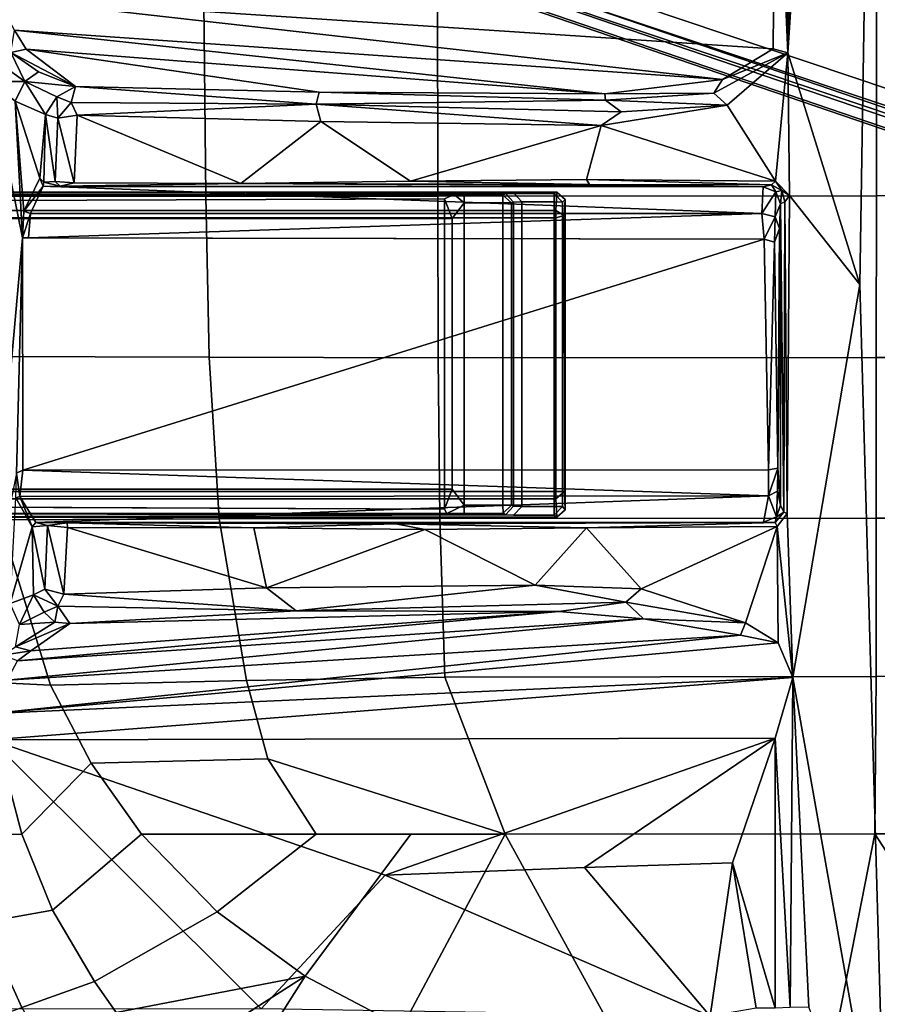
# Model space of a CAD drawing. Units: inches. Extents: x -2 to 168, y -6 to 113.
# Drawn here: x 15 to 19, y 17 to 22 of the extents above; entities that cross this region are included whole.
import ezdxf

# ---------------------------------------------------------------- set-up
doc = ezdxf.new("R2010")
doc.units = ezdxf.units.IN
doc.header["$MEASUREMENT"] = 0
for name, color, linetype in [('SEAT-BASE', 5, 'Continuous'), ('SEAT-FABRIC', 5, 'Continuous'), ('SEAT-FRAME', 5, 'Continuous')]:
    doc.layers.add(name, color=color, linetype=linetype)

# ---------------------------------------------------------------- blocks, each defined once
blk = doc.blocks.new('1VERUS_ASUSP_SYNTLTLIM_ADJARMS_ADJSEAT_LUM_1T')
at = {"layer": 'SEAT-BASE'}
for points in [[(3.6791, 12.9305, 3.7114), (3.4414, 12.2822, 3.3006), (-0.0124, 2.1651, 4.6526), (0.0349, 2.0367, 6.3614)], [(3.6791, 12.9305, 3.7114), (0.0349, 2.0367, 6.3614), (0.0704, 2.0413, 6.4342), (3.7104, 12.9267, 3.7894)], [(0.0704, 2.0413, 6.4342), (0.1412, 2.0239, 6.4698), (3.8019, 12.9183, 3.8188), (3.7104, 12.9267, 3.7894)], [(3.8019, 12.9183, 3.8188), (0.1412, 2.0239, 6.4698), (0.6083, 1.8722, 6.4973), (4.1598, 12.8021, 3.8188)], [(1.0754, 1.7204, 6.4698), (4.5176, 12.6858, 3.8188), (4.1598, 12.8021, 3.8188), (0.6083, 1.8722, 6.4973)], [(1.0754, 1.7204, 6.4698), (1.1429, 1.6928, 6.4342), (4.5963, 12.6388, 3.7894), (4.5176, 12.6858, 3.8188)], [(3.4461, 12.2657, 3.2497), (-0.0076, 2.1486, 4.6016), (-0.0124, 2.1651, 4.6526), (3.4414, 12.2822, 3.3006)], [(-0.0076, 2.1486, 4.6016), (3.4461, 12.2657, 3.2497), (3.4657, 12.1939, 3.2079), (0.0339, 2.1244, 4.5552)], [(3.4657, 12.1939, 3.2079), (3.4722, 12.0625, 3.2151), (0.0683, 2.1107, 4.5405), (0.0339, 2.1244, 4.5552)], [(3.4722, 12.0625, 3.2151), (4.2858, 11.7982, 3.2151), (1.1854, 1.7478, 4.5405), (0.0683, 2.1107, 4.5405)], [(-1.3038, 1.5544, 6.4698), (-1.2568, 1.61, 6.4342), (-10.5999, 8.277, 3.7894), (-10.6689, 8.2166, 3.8188)], [(-1.2568, 1.61, 6.4342), (-1.2254, 1.6272, 6.3614), (-10.5681, 8.294, 3.7114), (-10.5999, 8.277, 3.7894)], [(-1.2254, 1.6272, 6.3614), (-1.2626, 1.7589, 4.6526), (-10.0035, 7.9137, 3.3006), (-10.5681, 8.294, 3.7114)], [(-1.3038, 1.5544, 6.4698), (-10.6689, 8.2166, 3.8188), (-10.8901, 7.9122, 3.8188), (-1.5925, 1.1571, 6.4973)], [(-11.1112, 7.6078, 3.8188), (-1.8813, 0.7597, 6.4698), (-1.5925, 1.1571, 6.4973), (-10.8901, 7.9122, 3.8188)], [(-10.0035, 7.9137, 3.3006), (-1.2626, 1.7589, 4.6526), (-1.2568, 1.7428, 4.6016), (-9.9976, 7.8976, 3.2497)], [(-1.2761, 1.6987, 4.5552), (-9.974, 7.8298, 3.2069), (-9.9976, 7.8976, 3.2497), (-1.2568, 1.7428, 4.6016)], [(-1.2761, 1.6987, 4.5552), (-1.2959, 1.6674, 4.5405), (-9.8964, 7.7218, 3.2151), (-9.974, 7.8298, 3.2069)], [(-10.3992, 7.0298, 3.2151), (-9.8964, 7.7218, 3.2151), (-1.2959, 1.6674, 4.5405), (-1.9863, 0.7172, 4.5405)], [(-1.9196, 0.6977, 6.4342), (-1.8813, 0.7597, 6.4698), (-11.1112, 7.6078, 3.8188), (-11.1474, 7.5234, 3.7894)], [(-11.1608, 7.4948, 3.7114), (-1.9262, 0.6626, 6.3614), (-1.9196, 0.6977, 6.4342), (-11.1474, 7.5234, 3.7894)], [(-11.1608, 7.4948, 3.7114), (-10.6176, 7.0684, 3.3006), (-2.063, 0.6573, 4.6526), (-1.9262, 0.6626, 6.3614)], [(-10.6005, 7.0678, 3.2497), (-2.0458, 0.6567, 4.6016), (-2.063, 0.6573, 4.6526), (-10.6176, 7.0684, 3.3006)], [(-2.0458, 0.6567, 4.6016), (-10.6005, 7.0678, 3.2497), (-10.5261, 7.0642, 3.2079), (-2.0099, 0.6887, 4.5552)], [(-10.5261, 7.0642, 3.2079), (-10.3992, 7.0298, 3.2151), (-1.9863, 0.7172, 4.5405), (-2.0099, 0.6887, 4.5552)]]:
    blk.add_3dface(points, dxfattribs=at)
at = {"layer": 'SEAT-FABRIC'}
for points in [[(-3.4192, 7.9232, 17.5611), (-3.0295, 8.1001, 17.6657), (-3.0909, 8.4269, 17.6385), (-3.5415, 8.264, 17.5298)], [(-2.6254, 7.9239, 17.7316), (-1.9261, 8.1077, 17.875), (-1.916, 8.4045, 17.9047), (-2.6255, 8.2024, 17.7622)], [(-1.1478, 8.2691, 18.0116), (-1.9261, 8.1077, 17.875), (-1.9423, 7.7918, 17.81), (-1.1841, 8.0251, 17.9603)], [(-2.6254, 7.9239, 17.7316), (-2.6255, 8.2024, 17.7622), (-3.0295, 8.1001, 17.6657), (-2.9731, 7.7827, 17.6451)], [(0.2983, 8.1467, 18.1837), (0.2988, 7.0806, 18.0118), (3.26, 7.1108, 18.4157), (3.2594, 8.2059, 18.5816)], [(-0.4352, 8.111, 18.0785), (-0.4389, 7.0651, 17.9034), (0.2988, 7.0806, 18.0118), (0.2983, 8.1467, 18.1837)], [(-2.9731, 7.7827, 17.6451), (-3.0295, 8.1001, 17.6657), (-3.4192, 7.9232, 17.5611), (-3.2998, 7.5902, 17.5536)], [(-1.9423, 7.7918, 17.81), (-1.9261, 8.1077, 17.875), (-2.6254, 7.9239, 17.7316), (-2.2992, 7.6062, 17.7245)], [(-1.1841, 8.0251, 17.9603), (-1.1804, 7.0185, 17.7912), (-0.4389, 7.0651, 17.9034), (-0.4352, 8.111, 18.0785)], [(-1.9423, 7.7918, 17.81), (-1.9202, 6.8931, 17.6677), (-1.1804, 7.0185, 17.7912), (-1.1841, 8.0251, 17.9603)], [(-3.5955, 7.823, 17.5082), (-3.4423, 7.4909, 17.5104), (-3.2998, 7.5902, 17.5536), (-3.4192, 7.9232, 17.5611)], [(-2.625, 7.3752, 17.637), (-2.2992, 7.6062, 17.7245), (-2.6254, 7.9239, 17.7316), (-2.9731, 7.7827, 17.6451)], [(-2.9812, 7.0281, 17.5307), (-2.625, 7.3752, 17.637), (-2.9731, 7.7827, 17.6451), (-3.2998, 7.5902, 17.5536)], [(-2.2793, 6.7961, 17.602), (-1.9202, 6.8931, 17.6677), (-1.9423, 7.7918, 17.81), (-2.2992, 7.6062, 17.7245)], [(-2.9812, 7.0281, 17.5307), (-3.2998, 7.5902, 17.5536), (-3.4423, 7.4909, 17.5104), (-3.2756, 6.6248, 17.4338)], [(-2.2793, 6.7961, 17.602), (-2.2992, 7.6062, 17.7245), (-2.625, 7.3752, 17.637), (-2.6246, 6.5737, 17.5225)], [(-3.2756, 6.6248, 17.4338), (-3.4423, 7.4909, 17.5104), (-3.5722, 7.3886, 17.4686), (-3.6946, 7.281, 17.4271)], [(-2.625, 7.3752, 17.637), (-2.625, 7.3752, 17.637), (-2.9812, 7.0281, 17.5307), (-2.6246, 6.5737, 17.5225)], [(-3.6946, 7.281, 17.4271), (-3.8119, 7.1659, 17.3851), (-3.927, 7.0381, 17.3416), (-3.2756, 6.6248, 17.4338)], [(3.26, 7.1108, 18.4157), (0.2988, 7.0806, 18.0118), (0.2993, 6.0169, 17.8798), (3.2606, 6.0216, 18.2789)], [(-3.2756, 6.6248, 17.4338), (-3.927, 7.0381, 17.3416), (-4.0421, 6.8918, 17.2961), (-3.5086, 6.1804, 17.3504)], [(-0.4389, 7.0651, 17.9034), (-1.1804, 7.0185, 17.7912), (-1.1779, 6.0072, 17.6688), (-0.4414, 6.0152, 17.7744)], [(0.2988, 7.0806, 18.0118), (-0.4389, 7.0651, 17.9034), (-0.4414, 6.0152, 17.7744), (0.2993, 6.0169, 17.8798)], [(-2.9812, 7.0281, 17.5307), (-3.2756, 6.6248, 17.4338), (-2.6245, 6.1412, 17.4775), (-2.6246, 6.5737, 17.5225)], [(-1.1804, 7.0185, 17.7912), (-1.9202, 6.8931, 17.6677), (-1.9047, 5.9851, 17.5626), (-1.1779, 6.0072, 17.6688)], [(-2.2793, 6.7961, 17.602), (-2.6243, 5.7087, 17.4325), (-1.9047, 5.9851, 17.5626), (-1.9202, 6.8931, 17.6677)], [(-2.6245, 6.1412, 17.4775), (-2.6243, 5.7087, 17.4325), (-2.2793, 6.7961, 17.602), (-2.6246, 6.5737, 17.5225)], [(-2.6245, 6.1412, 17.4775), (-3.2756, 6.6248, 17.4338), (-3.5086, 6.1804, 17.3504), (-2.6243, 5.7087, 17.4325)], [(-3.5086, 6.1804, 17.3504), (-3.6859, 5.7086, 17.2805), (-3.9, 5.0092, 17.1925), (-2.6243, 5.7087, 17.4325)], [(-1.9015, 4.0074, 17.3953), (-1.1769, 4.0073, 17.4944), (-1.1779, 6.0072, 17.6688), (-1.9047, 5.9851, 17.5626)], [(-1.1779, 6.0072, 17.6688), (-1.1769, 4.0073, 17.4944), (-0.4413, 4.0073, 17.5948), (-0.4414, 6.0152, 17.7744)], [(-0.4413, 4.0073, 17.5948), (0.2999, 4.0072, 17.6959), (0.2993, 6.0169, 17.8798), (-0.4414, 6.0152, 17.7744)], [(0.2993, 6.0169, 17.8798), (0.2999, 4.0072, 17.6959), (3.2613, 4.0072, 18.0862), (3.2606, 6.0216, 18.2789)], [(-2.6243, 5.7087, 17.4325), (-2.6238, 4.0135, 17.309), (-1.9015, 4.0074, 17.3953), (-1.9047, 5.9851, 17.5626)], [(-2.6243, 5.7087, 17.4325), (-3.9, 5.0092, 17.1925), (-4.0883, 4.302, 17.1136), (-2.6238, 4.0135, 17.309)], [(-2.6238, 4.0135, 17.309), (-4.0883, 4.302, 17.1136), (-4.2476, 3.5912, 17.0445), (-4.3765, 2.8775, 16.9842)], [(-4.4768, 2.1608, 16.9315), (-2.6233, 1.4298, 17.1622), (-2.6238, 4.0135, 17.309), (-4.3765, 2.8775, 16.9842)], [(-2.6233, 1.4298, 17.1622), (-1.9013, 2.0052, 17.2822), (-1.9015, 4.0074, 17.3953), (-2.6238, 4.0135, 17.309)], [(-1.9015, 4.0074, 17.3953), (-1.9013, 2.0052, 17.2822), (-1.1762, 2.0052, 17.3789), (-1.1769, 4.0073, 17.4944)], [(-1.1762, 2.0052, 17.3789), (-0.4403, 2.0052, 17.477), (-0.4413, 4.0073, 17.5948), (-1.1769, 4.0073, 17.4944)], [(-0.4413, 4.0073, 17.5948), (-0.4403, 2.0052, 17.477), (0.3012, 2.0052, 17.5759), (0.2999, 4.0072, 17.6959)], [(0.3012, 2.0052, 17.5759), (3.2617, 2.0052, 17.9707), (3.2613, 4.0072, 18.0862), (0.2999, 4.0072, 17.6959)]]:
    blk.add_3dface(points, dxfattribs=at)
at = {"layer": 'SEAT-FRAME'}
for points in [[(-1.1724, 9.0157, 14.1985), (-1.1553, 9.3572, 13.3889), (-1.1616, 5.7073, 13.6885), (-1.1626, 5.6702, 13.7375)], [(-1.1551, 5.9756, 13.3814), (-1.1553, 9.3572, 13.3889), (-1.1219, 9.2126, 13.3048), (-1.1355, 5.986, 13.321)], [(0.3111, 5.6669, 13.7438), (0.3064, 9.3566, 13.3942), (0.3175, 9.0157, 14.2039), (0.3175, 5.4722, 14.2039)], [(-1.0445, 5.987, 13.2735), (-1.0445, 9.2126, 13.2735), (0.1964, 9.2126, 13.278), (0.1964, 5.987, 13.278)], [(-1.0889, 5.4757, 14.3442), (-1.0889, 9.0157, 14.3442), (-1.1724, 9.0157, 14.1985), (-1.1724, 5.4722, 14.1985)], [(-1.0549, 5.4757, 14.364), (-1.0549, 9.0157, 14.364), (-1.0889, 9.0157, 14.3442), (-1.0889, 5.4757, 14.3442)], [(-1.0549, 9.0157, 14.364), (-1.0549, 5.4757, 14.364), (-1.0889, 5.4757, 14.3442), (-1.0889, 9.0157, 14.3442)], [(0.1988, 9.0157, 14.3686), (-1.0549, 9.0157, 14.364), (-1.0549, 5.4757, 14.364), (0.1988, 5.4757, 14.3686)], [(0.233, 5.4757, 14.349), (0.233, 9.0157, 14.349), (0.1988, 9.0157, 14.3686), (0.1988, 5.4757, 14.3686)], [(0.3175, 9.0157, 14.2039), (0.233, 9.0157, 14.349), (0.233, 5.4757, 14.349), (0.3175, 5.4722, 14.2039)], [(-3.425, 6.8268, 14.6984), (-3.4267, 8.0773, 15.1545), (-2.1917, 8.0644, 15.235)], [(-3.425, 6.8268, 14.6984), (-2.1917, 8.0644, 15.235), (-2.8126, 6.2582, 14.4508)], [(-2.1917, 8.0644, 15.235), (-2.1843, 4.4702, 13.6899), (-2.8126, 6.2582, 14.4508)], [(-2.1917, 8.0644, 15.235), (-1.9061, 4.3906, 13.6569), (-2.1843, 4.4702, 13.6899)], [(-2.071, 8.0581, 15.231), (-1.9061, 4.3906, 13.6569), (-2.1917, 8.0644, 15.235)], [(-1.9193, 7.9898, 15.1296), (-1.7124, 4.6302, 13.697), (-2.071, 8.0581, 15.231)], [(-2.071, 8.0581, 15.231), (-1.7486, 4.4564, 13.6664), (-1.9061, 4.3906, 13.6569)], [(-1.7486, 4.4564, 13.6664), (-2.071, 8.0581, 15.231), (-1.7124, 4.6302, 13.697)], [(-0.9705, 7.9475, 14.3816), (-1.584, 8.0725, 14.8453), (0.1084, 7.9201, 14.3843)], [(-1.584, 8.0725, 14.8453), (0.8234, 8.0666, 15.126), (0.1084, 7.9201, 14.3843)], [(0.1084, 7.9201, 14.3843), (0.8234, 8.0666, 15.126), (0.7344, 7.954, 14.5453)], [(0.8242, 7.9099, 14.5759), (0.7344, 7.954, 14.5453), (0.8234, 8.0666, 15.126)], [(0.9181, 8.0429, 15.2173), (0.8242, 7.9099, 14.5759), (0.8234, 8.0666, 15.126)], [(0.8242, 7.9099, 14.5759), (0.9181, 8.0429, 15.2173), (0.9577, 7.9733, 15.1765)], [(0.8328, 4.7129, 13.7213), (1.2085, 8.0374, 15.4687), (0.9739, 4.4793, 13.687)], [(1.0593, 7.9571, 15.3259), (1.2085, 8.0374, 15.4687), (0.8328, 4.7129, 13.7213)], [(0.9739, 4.4793, 13.687), (1.2085, 8.0374, 15.4687), (2.2579, 4.4697, 13.6924)], [(-1.9193, 7.9898, 15.1296), (-1.6378, 5.074, 13.7716), (-1.7124, 4.6302, 13.697)], [(-1.8312, 7.9431, 15.0056), (-1.6378, 5.074, 13.7716), (-1.9193, 7.9898, 15.1296)], [(-1.8045, 8.0099, 15.0051), (-1.7848, 7.8819, 14.8561), (-1.8312, 7.9431, 15.0056)], [(-1.7657, 7.9526, 14.8379), (-1.7848, 7.8819, 14.8561), (-1.8045, 8.0099, 15.0051)], [(-1.6048, 5.4621, 13.7931), (-1.6378, 5.074, 13.7716), (-1.8312, 7.9431, 15.0056)], [(-1.6048, 5.4621, 13.7931), (-1.8312, 7.9431, 15.0056), (-1.7848, 7.8819, 14.8561)], [(-1.7657, 7.9526, 14.8379), (-1.6593, 7.7038, 14.0989), (-1.7848, 7.8819, 14.8561)], [(-1.6531, 7.7723, 14.131), (-1.7657, 7.9526, 14.8379), (-1.6632, 7.9335, 14.4657)], [(-1.7657, 7.9526, 14.8379), (-1.6531, 7.7723, 14.131), (-1.6593, 7.7038, 14.0989)], [(-1.568, 7.9763, 14.4333), (-1.5277, 7.8703, 14.1029), (-1.6632, 7.9335, 14.4657)], [(-1.2171, 7.8762, 14.1301), (-1.5277, 7.8703, 14.1029), (-1.568, 7.9763, 14.4333)], [(-1.568, 7.9763, 14.4333), (-1.0842, 7.9509, 14.377), (-1.2171, 7.8762, 14.1301)], [(-1.2171, 7.8762, 14.1301), (-1.0842, 7.9509, 14.377), (-1.077, 7.9327, 14.3621)], [(-1.077, 7.9327, 14.3621), (-1.0842, 7.9509, 14.377), (-0.9705, 7.9475, 14.3816)], [(-0.9562, 7.9191, 14.3719), (-1.077, 7.9327, 14.3621), (-0.9705, 7.9475, 14.3816)], [(0.1084, 7.9201, 14.3843), (-0.9562, 7.9191, 14.3719), (-0.9705, 7.9475, 14.3816)], [(0.1084, 7.9201, 14.3843), (0.7344, 7.954, 14.5453), (0.2299, 7.9136, 14.3715)], [(0.2299, 7.9136, 14.3715), (0.7344, 7.954, 14.5453), (0.3809, 7.8402, 14.1401)], [(0.6731, 7.815, 14.0991), (0.3809, 7.8402, 14.1401), (0.7344, 7.954, 14.5453)], [(0.7344, 7.954, 14.5453), (0.8242, 7.9099, 14.5759), (0.6731, 7.815, 14.0991)], [(0.973, 7.9037, 15.1605), (1.0593, 7.9571, 15.3259), (0.7683, 5.2516, 13.8246)], [(0.8328, 4.7129, 13.7213), (0.7683, 5.2516, 13.8246), (1.0593, 7.9571, 15.3259)], [(0.9577, 7.9733, 15.1765), (0.8014, 7.6766, 14.1017), (0.8677, 7.8462, 14.585)], [(0.8014, 7.6766, 14.1017), (0.9577, 7.9733, 15.1765), (0.973, 7.9037, 15.1605)], [(0.8242, 7.9099, 14.5759), (0.9577, 7.9733, 15.1765), (0.8677, 7.8462, 14.585)], [(0.973, 7.9037, 15.1605), (0.9577, 7.9733, 15.1765), (1.0593, 7.9571, 15.3259)], [(-1.6632, 7.9335, 14.4657), (-1.5277, 7.8703, 14.1029), (-1.6068, 7.8214, 14.1055)], [(-1.6068, 7.8214, 14.1055), (-1.6531, 7.7723, 14.131), (-1.6632, 7.9335, 14.4657)], [(-1.1972, 7.8597, 14.1536), (-1.2171, 7.8762, 14.1301), (-1.077, 7.9327, 14.3621)], [(-1.1972, 7.8597, 14.1536), (-1.077, 7.9327, 14.3621), (-1.0741, 4.5009, 14.3565)], [(-1.0741, 4.5009, 14.3565), (-1.077, 7.9327, 14.3621), (-0.9562, 7.9191, 14.3719)], [(-0.9551, 4.5018, 14.3673), (-1.0741, 4.5009, 14.3565), (-0.9562, 7.9191, 14.3719)], [(0.1019, 4.5206, 14.3728), (-0.9562, 7.9191, 14.3719), (0.1084, 7.9201, 14.3843)], [(0.1019, 4.5206, 14.3728), (-0.9551, 4.5018, 14.3673), (-0.9562, 7.9191, 14.3719)], [(0.1019, 4.5206, 14.3728), (0.1084, 7.9201, 14.3843), (0.1083, 7.8932, 14.3689)], [(0.2197, 7.8841, 14.3644), (0.1083, 7.8932, 14.3689), (0.1084, 7.9201, 14.3843)], [(0.2197, 7.8841, 14.3644), (0.1084, 7.9201, 14.3843), (0.2299, 7.9136, 14.3715)], [(0.2197, 7.8841, 14.3644), (0.2299, 7.9136, 14.3715), (0.3438, 7.826, 14.161)], [(0.2299, 7.9136, 14.3715), (0.3809, 7.8402, 14.1401), (0.3438, 7.826, 14.161)], [(0.6731, 7.815, 14.0991), (0.8242, 7.9099, 14.5759), (0.7538, 7.7634, 14.1027)], [(0.8242, 7.9099, 14.5759), (0.8014, 7.6766, 14.1017), (0.7538, 7.7634, 14.1027)], [(0.7683, 5.2516, 13.8246), (0.7746, 6.5605, 13.92), (0.973, 7.9037, 15.1605)], [(0.8014, 7.6766, 14.1017), (0.973, 7.9037, 15.1605), (0.7746, 6.5605, 13.92)], [(0.8242, 7.9099, 14.5759), (0.8677, 7.8462, 14.585), (0.8014, 7.6766, 14.1017)], [(-1.6593, 7.7038, 14.0989), (-1.6048, 5.4621, 13.7931), (-1.7848, 7.8819, 14.8561)], [(-1.6068, 7.8214, 14.1055), (-1.5277, 7.8703, 14.1029), (-1.58, 7.7576, 14.018)], [(-1.5277, 7.8703, 14.1029), (-1.5028, 7.8177, 14.0226), (-1.58, 7.7576, 14.018)], [(-1.5277, 7.8703, 14.1029), (-1.2171, 7.8762, 14.1301), (-1.5028, 7.8177, 14.0226)], [(-1.5028, 7.8177, 14.0226), (-1.2171, 7.8762, 14.1301), (-1.2107, 7.8059, 14.026)], [(-1.2107, 7.8059, 14.026), (-1.2171, 7.8762, 14.1301), (-1.1972, 7.8597, 14.1536)], [(-1.1972, 7.8597, 14.1536), (-1.1981, 7.7152, 14.017), (-1.2107, 7.8059, 14.026)], [(-1.1972, 7.8597, 14.1536), (-1.1956, 4.5249, 14.1552), (-1.1981, 7.7152, 14.017)], [(-1.0741, 4.5009, 14.3565), (-1.1956, 4.5249, 14.1552), (-1.1972, 7.8597, 14.1536)], [(0.2199, 4.5314, 14.3649), (0.1019, 4.5206, 14.3728), (0.1083, 7.8932, 14.3689)], [(0.1083, 7.8932, 14.3689), (0.2197, 7.8841, 14.3644), (0.2199, 4.5314, 14.3649)], [(0.3438, 7.826, 14.161), (0.2199, 4.5314, 14.3649), (0.2197, 7.8841, 14.3644)], [(-1.6068, 7.8214, 14.1055), (-1.58, 7.7576, 14.018), (-1.6531, 7.7723, 14.131)], [(-1.5028, 7.8177, 14.0226), (-1.5243, 7.7311, 13.9844), (-1.58, 7.7576, 14.018)], [(-1.5243, 7.7311, 13.9844), (-1.5028, 7.8177, 14.0226), (-1.2107, 7.8059, 14.026)], [(-1.2107, 7.8059, 14.026), (-1.2199, 7.7137, 13.9787), (-1.5243, 7.7311, 13.9844)], [(-1.2107, 7.8059, 14.026), (-1.1981, 7.7152, 14.017), (-1.2199, 7.7137, 13.9787)], [(0.2199, 4.5314, 14.3649), (0.3438, 7.826, 14.161), (0.3412, 4.5261, 14.1598)], [(0.3412, 4.5261, 14.1598), (0.3438, 7.826, 14.161), (0.3432, 7.7925, 14.1136)], [(0.3809, 7.8402, 14.1401), (0.3635, 7.8229, 14.1015), (0.3438, 7.826, 14.161)], [(0.3635, 7.8229, 14.1015), (0.3659, 7.7701, 14.0237), (0.3439, 7.7469, 14.0515)], [(0.6731, 7.815, 14.0991), (0.3635, 7.8229, 14.1015), (0.3809, 7.8402, 14.1401)], [(0.6731, 7.815, 14.0991), (0.3659, 7.7701, 14.0237), (0.3635, 7.8229, 14.1015)], [(0.6555, 7.7587, 14.0179), (0.3659, 7.7701, 14.0237), (0.6731, 7.815, 14.0991)], [(0.6731, 7.815, 14.0991), (0.7538, 7.7634, 14.1027), (0.6555, 7.7587, 14.0179)], [(-1.6593, 7.7038, 14.0989), (-1.6531, 7.7723, 14.131), (-1.58, 7.7576, 14.018)], [(0.3432, 7.7925, 14.1136), (0.3439, 7.7469, 14.0515), (0.3412, 4.5261, 14.1598)], [(0.3659, 7.7701, 14.0237), (0.3594, 7.6836, 13.9839), (0.3439, 7.7469, 14.0515)], [(0.3594, 7.6836, 13.9839), (0.3659, 7.7701, 14.0237), (0.6555, 7.7587, 14.0179)], [(0.7278, 7.6969, 14.016), (0.6555, 7.7587, 14.0179), (0.7538, 7.7634, 14.1027)], [(0.8014, 7.6766, 14.1017), (0.7278, 7.6969, 14.016), (0.7538, 7.7634, 14.1027)], [(-1.6014, 6.666, 13.877), (-1.6593, 7.7038, 14.0989), (-1.58, 7.7576, 14.018)], [(-1.5243, 7.7311, 13.9844), (-1.6014, 6.666, 13.877), (-1.58, 7.7576, 14.018)], [(-1.6014, 6.666, 13.877), (-1.5243, 7.7311, 13.9844), (-1.4964, 6.8022, 13.8308)], [(-1.4964, 6.8022, 13.8308), (-1.5243, 7.7311, 13.9844), (-1.2199, 7.7137, 13.9787)], [(-1.2212, 6.8597, 13.838), (-1.2199, 7.7137, 13.9787), (-1.1981, 7.7152, 14.017)], [(-1.2212, 6.8597, 13.838), (-1.1981, 7.7152, 14.017), (-1.2032, 6.2088, 13.7727)], [(-1.1981, 7.7152, 14.017), (-1.1956, 4.5249, 14.1552), (-1.2032, 6.2088, 13.7727)], [(0.3569, 6.9203, 13.8558), (0.3412, 4.5261, 14.1598), (0.3439, 7.7469, 14.0515)], [(0.3569, 6.9203, 13.8558), (0.3439, 7.7469, 14.0515), (0.3594, 7.6836, 13.9839)], [(0.6555, 7.7587, 14.0179), (0.6694, 7.6704, 13.9801), (0.3594, 7.6836, 13.9839)], [(0.7278, 7.6969, 14.016), (0.6694, 7.6704, 13.9801), (0.6555, 7.7587, 14.0179)], [(-1.6014, 6.666, 13.877), (-1.6048, 5.4621, 13.7931), (-1.6593, 7.7038, 14.0989)], [(-1.2212, 6.8597, 13.838), (-1.4964, 6.8022, 13.8308), (-1.2199, 7.7137, 13.9787)], [(0.3594, 7.6836, 13.9839), (0.6694, 7.6704, 13.9801), (0.3569, 6.9203, 13.8558)], [(0.6401, 6.5529, 13.802), (0.3569, 6.9203, 13.8558), (0.6694, 7.6704, 13.9801)], [(0.7203, 6.5741, 13.8478), (0.6401, 6.5529, 13.802), (0.6694, 7.6704, 13.9801)], [(0.7278, 7.6969, 14.016), (0.7203, 6.5741, 13.8478), (0.6694, 7.6704, 13.9801)], [(0.7203, 6.5741, 13.8478), (0.7278, 7.6969, 14.016), (0.8014, 7.6766, 14.1017)], [(0.7203, 6.5741, 13.8478), (0.8014, 7.6766, 14.1017), (0.7746, 6.5605, 13.92)], [(0.3569, 6.9203, 13.8558), (0.3523, 5.3214, 13.715), (0.3412, 4.5261, 14.1598)], [(0.3523, 5.3214, 13.715), (0.3569, 6.9203, 13.8558), (0.3669, 6.1428, 13.7555)], [(0.3669, 6.1428, 13.7555), (0.3569, 6.9203, 13.8558), (0.6401, 6.5529, 13.802)], [(-1.2293, 6.077, 13.7429), (-1.4964, 6.8022, 13.8308), (-1.2212, 6.8597, 13.838)], [(-1.2032, 6.2088, 13.7727), (-1.2293, 6.077, 13.7429), (-1.2212, 6.8597, 13.838)], [(-3.4587, 4.769, 13.9449), (-3.425, 6.8268, 14.6984), (-2.8126, 6.2582, 14.4508)], [(-1.4964, 6.8022, 13.8308), (-1.483, 5.5715, 13.7051), (-1.6014, 6.666, 13.877)], [(-1.483, 5.5715, 13.7051), (-1.4964, 6.8022, 13.8308), (-1.2293, 6.077, 13.7429)], [(-1.6014, 6.666, 13.877), (-1.562, 5.1547, 13.7077), (-1.6048, 5.4621, 13.7931)], [(-1.562, 5.1547, 13.7077), (-1.6014, 6.666, 13.877), (-1.483, 5.5715, 13.7051)], [(0.6224, 5.2688, 13.6868), (0.3669, 6.1428, 13.7555), (0.6401, 6.5529, 13.802)], [(0.6224, 5.2688, 13.6868), (0.7203, 6.5741, 13.8478), (0.6855, 5.176, 13.7061)], [(0.6401, 6.5529, 13.802), (0.7203, 6.5741, 13.8478), (0.6224, 5.2688, 13.6868)], [(0.7203, 6.5741, 13.8478), (0.7384, 5.2491, 13.7623), (0.6855, 5.176, 13.7061)], [(0.7203, 6.5741, 13.8478), (0.7746, 6.5605, 13.92), (0.7384, 5.2491, 13.7623)], [(0.7746, 6.5605, 13.92), (0.7683, 5.2516, 13.8246), (0.7384, 5.2491, 13.7623)], [(-3.4587, 4.769, 13.9449), (-2.8126, 6.2582, 14.4508), (-2.7774, 5.3443, 14.0694)], [(-2.8126, 6.2582, 14.4508), (-2.1843, 4.4702, 13.6899), (-2.7774, 5.3443, 14.0694)], [(-1.2293, 6.077, 13.7429), (-1.2032, 6.2088, 13.7727), (-1.2214, 5.3358, 13.6896)], [(-1.2214, 5.3358, 13.6896), (-1.2032, 6.2088, 13.7727), (-1.1968, 4.4703, 13.6869)], [(-1.1956, 4.5249, 14.1552), (-1.1968, 4.4703, 13.6869), (-1.2032, 6.2088, 13.7727)], [(0.3523, 5.3214, 13.715), (0.3669, 6.1428, 13.7555), (0.3748, 5.3359, 13.6913)], [(0.3748, 5.3359, 13.6913), (0.3669, 6.1428, 13.7555), (0.6224, 5.2688, 13.6868)], [(-1.483, 5.5715, 13.7051), (-1.2293, 6.077, 13.7429), (-1.2214, 5.3358, 13.6896)], [(-1.0446, 5.9511, 13.2969), (-1.0446, 5.9511, 13.2969), (-1.1355, 5.986, 13.321), (-1.0445, 5.987, 13.2735)], [(-1.1355, 5.986, 13.321), (-1.1355, 5.986, 13.321), (-1.0446, 5.9511, 13.2969), (-1.1355, 5.986, 13.321)], [(0.1963, 5.9511, 13.3014), (-1.0446, 5.9511, 13.2969), (-1.0445, 5.987, 13.2735), (0.1964, 5.987, 13.278)], [(0.2871, 5.986, 13.3261), (0.2871, 5.986, 13.3261), (0.1963, 5.9511, 13.3014), (0.1964, 5.987, 13.278)], [(-1.1549, 5.9377, 13.4092), (-1.1549, 5.9377, 13.4092), (-1.1616, 5.7073, 13.6885), (-1.1549, 5.9377, 13.4092)], [(-1.1616, 5.7073, 13.6885), (-1.1616, 5.7073, 13.6885), (-1.1549, 5.9377, 13.4092), (-1.1561, 5.8955, 13.4299)], [(-1.1166, 5.8955, 13.3913), (-1.0446, 5.9511, 13.2969), (0.1963, 5.9511, 13.3014), (0.2677, 5.8955, 13.3964)], [(0.3038, 5.8955, 13.4204), (0.3038, 5.8955, 13.4204), (0.2677, 5.8955, 13.3964), (0.3067, 5.9422, 13.4222)], [(-1.1561, 5.8955, 13.4299), (-1.1561, 5.8955, 13.4299), (-1.1544, 5.7181, 13.4185), (-1.1616, 5.7073, 13.6885)], [(-1.1544, 5.7181, 13.4185), (-1.1544, 5.7181, 13.4185), (-1.1561, 5.8955, 13.4299), (-1.1544, 5.7181, 13.4185)], [(0.2677, 5.7183, 13.3964), (-1.1166, 5.7183, 13.3913), (-1.1166, 5.8955, 13.3913), (0.2677, 5.8955, 13.3964)], [(0.2677, 5.8955, 13.3964), (0.2677, 5.8955, 13.3964), (0.3038, 5.8955, 13.4204), (0.2677, 5.8955, 13.3964)], [(0.3038, 5.7183, 13.4204), (0.2677, 5.7183, 13.3964), (0.2677, 5.8955, 13.3964), (0.3038, 5.8955, 13.4204)], [(-1.1174, 5.6791, 13.4293), (-1.1174, 5.6791, 13.4293), (-1.1544, 5.7181, 13.4185), (-1.1166, 5.7183, 13.3913)], [(-1.1544, 5.7181, 13.4185), (-1.1544, 5.7181, 13.4185), (-1.1174, 5.6791, 13.4293), (-1.1544, 5.7181, 13.4185)], [(-1.1174, 5.6791, 13.4293), (-1.1166, 5.7183, 13.3913), (0.2677, 5.7183, 13.3964), (0.2675, 5.679, 13.4344)], [(0.2677, 5.7183, 13.3964), (0.2677, 5.7183, 13.3964), (0.3038, 5.7183, 13.4204), (0.2675, 5.679, 13.4344)], [(-1.1233, 5.6313, 13.7063), (-1.1218, 5.6706, 13.6683), (0.2708, 5.6706, 13.6734), (0.272, 5.6313, 13.7114)], [(0.2708, 5.6706, 13.6734), (-1.1218, 5.6706, 13.6683), (-1.1174, 5.6791, 13.4293), (0.2675, 5.679, 13.4344)], [(0.3111, 5.6669, 13.7438), (0.3111, 5.6669, 13.7438), (0.3112, 5.4843, 13.7502), (0.3111, 5.6669, 13.7438)], [(0.3112, 5.4843, 13.7502), (0.3112, 5.4843, 13.7502), (0.3111, 5.6669, 13.7438), (0.3175, 5.4722, 14.2039)], [(0.272, 5.4843, 13.7114), (-1.1233, 5.4843, 13.7063), (-1.1233, 5.6313, 13.7063), (0.272, 5.6313, 13.7114)], [(-1.562, 5.1547, 13.7077), (-1.483, 5.5715, 13.7051), (-1.5005, 5.0855, 13.6766)], [(-1.483, 5.5715, 13.7051), (-1.2214, 5.3358, 13.6896), (-1.5005, 5.0855, 13.6766)], [(-1.562, 5.1547, 13.7077), (-1.6378, 5.074, 13.7716), (-1.6048, 5.4621, 13.7931)], [(-1.1234, 5.4452, 13.7434), (-1.1384, 5.4333, 14.1933), (-1.1724, 5.4722, 14.1985), (-1.1628, 5.4843, 13.7448)], [(-1.1628, 5.4843, 13.7448), (-1.1628, 5.4843, 13.7448), (-1.1234, 5.4452, 13.7434), (-1.1628, 5.4843, 13.7448)], [(-1.1234, 5.4452, 13.7434), (-1.1234, 5.4452, 13.7434), (-1.1628, 5.4843, 13.7448), (-1.1233, 5.4843, 13.7063)], [(-1.0548, 5.4364, 14.3257), (-1.0548, 5.4364, 14.3257), (-1.0549, 5.4757, 14.364), (-1.0889, 5.4757, 14.3442)], [(-1.0549, 5.4757, 14.364), (-1.0549, 5.4757, 14.364), (-1.0548, 5.4364, 14.3257), (-1.0549, 5.4757, 14.364)], [(0.2095, 5.4381, 14.3359), (0.2095, 5.4381, 14.3359), (0.233, 5.4757, 14.349), (0.1988, 5.4757, 14.3686)], [(0.272, 5.4843, 13.7114), (0.272, 5.4843, 13.7114), (0.3112, 5.4843, 13.7502), (0.2719, 5.445, 13.7497)], [(0.2835, 5.4333, 14.1987), (0.2719, 5.445, 13.7497), (0.3112, 5.4843, 13.7502), (0.3175, 5.4722, 14.2039)], [(0.3112, 5.4843, 13.7502), (0.3112, 5.4843, 13.7502), (0.272, 5.4843, 13.7114), (0.3112, 5.4843, 13.7502)], [(0.2719, 5.445, 13.7497), (0.2835, 5.4333, 14.1987), (-1.1384, 5.4333, 14.1933), (-1.1234, 5.4452, 13.7434)], [(-1.1384, 5.4333, 14.1933), (0.2835, 5.4333, 14.1987), (0.2095, 5.4381, 14.3359), (-1.0548, 5.4364, 14.3257)], [(-2.7558, 4.6667, 13.8177), (-3.4587, 4.769, 13.9449), (-2.7774, 5.3443, 14.0694)], [(-2.1843, 4.4702, 13.6899), (-2.7558, 4.6667, 13.8177), (-2.7774, 5.3443, 14.0694)], [(-1.2147, 4.4615, 13.6621), (-1.5005, 5.0855, 13.6766), (-1.2214, 5.3358, 13.6896)], [(-1.2147, 4.4615, 13.6621), (-1.2214, 5.3358, 13.6896), (-1.1968, 4.4703, 13.6869)], [(0.3748, 5.3359, 13.6913), (0.368, 4.47, 13.6656), (0.3499, 4.4877, 13.6918)], [(0.3748, 5.3359, 13.6913), (0.3499, 4.4877, 13.6918), (0.3523, 5.3214, 13.715)], [(0.3748, 5.3359, 13.6913), (0.6224, 5.2688, 13.6868), (0.368, 4.47, 13.6656)], [(0.3523, 5.3214, 13.715), (0.3499, 4.4877, 13.6918), (0.3412, 4.5261, 14.1598)], [(0.7153, 4.6903, 13.6679), (0.368, 4.47, 13.6656), (0.6224, 5.2688, 13.6868)], [(0.7153, 4.6903, 13.6679), (0.6224, 5.2688, 13.6868), (0.6855, 5.176, 13.7061)], [(0.6855, 5.176, 13.7061), (0.7384, 5.2491, 13.7623), (0.7153, 4.6903, 13.6679)], [(0.7703, 4.7524, 13.6921), (0.7153, 4.6903, 13.6679), (0.7384, 5.2491, 13.7623)], [(0.7703, 4.7524, 13.6921), (0.7384, 5.2491, 13.7623), (0.7683, 5.2516, 13.8246)], [(0.7683, 5.2516, 13.8246), (0.8328, 4.7129, 13.7213), (0.7703, 4.7524, 13.6921)], [(-1.5005, 5.0855, 13.6766), (-1.6556, 4.6069, 13.665), (-1.562, 5.1547, 13.7077)], [(-1.562, 5.1547, 13.7077), (-1.6556, 4.6069, 13.665), (-1.6378, 5.074, 13.7716)], [(-1.6556, 4.6069, 13.665), (-1.7124, 4.6302, 13.697), (-1.6378, 5.074, 13.7716)], [(-1.2147, 4.4615, 13.6621), (-1.6556, 4.6069, 13.665), (-1.5005, 5.0855, 13.6766)], [(-2.7558, 4.6667, 13.8177), (-3.4218, 4.5575, 13.8051), (-3.4587, 4.769, 13.9449)], [(0.7153, 4.6903, 13.6679), (0.7703, 4.7524, 13.6921), (0.9554, 4.4128, 13.667)], [(0.8328, 4.7129, 13.7213), (0.9554, 4.4128, 13.667), (0.7703, 4.7524, 13.6921)], [(0.8328, 4.7129, 13.7213), (0.9739, 4.4793, 13.687), (0.9554, 4.4128, 13.667)], [(-2.7558, 4.6667, 13.8177), (-3.4215, 4.4703, 13.7261), (-3.4218, 4.5575, 13.8051)], [(-2.1843, 4.4702, 13.6899), (-3.4215, 4.4703, 13.7261), (-2.7558, 4.6667, 13.8177)], [(0.7153, 4.6903, 13.6679), (0.9554, 4.4128, 13.667), (0.368, 4.47, 13.6656)], [(-1.6556, 4.6069, 13.665), (-1.7486, 4.4564, 13.6664), (-1.7124, 4.6302, 13.697)], [(-1.6556, 4.6069, 13.665), (-1.2147, 4.4615, 13.6621), (-1.7486, 4.4564, 13.6664)], [(-1.1956, 4.5249, 14.1552), (-1.1708, 4.4652, 14.152), (-1.1968, 4.4703, 13.6869)], [(-1.1708, 4.4652, 14.152), (-1.1956, 4.5249, 14.1552), (-1.0741, 4.5009, 14.3565)], [(0.1019, 4.5206, 14.3728), (0.0873, 4.4736, 14.3553), (-0.9551, 4.5018, 14.3673)], [(0.2039, 4.4715, 14.3429), (0.0873, 4.4736, 14.3553), (0.1019, 4.5206, 14.3728)], [(0.2199, 4.5314, 14.3649), (0.2039, 4.4715, 14.3429), (0.1019, 4.5206, 14.3728)], [(0.2039, 4.4715, 14.3429), (0.2199, 4.5314, 14.3649), (0.3185, 4.4676, 14.1589)], [(0.3412, 4.5261, 14.1598), (0.3185, 4.4676, 14.1589), (0.2199, 4.5314, 14.3649)], [(0.3412, 4.5261, 14.1598), (0.3499, 4.4877, 13.6918), (0.3185, 4.4676, 14.1589)], [(-2.1843, 4.4702, 13.6899), (-3.4194, 4.4019, 13.6701), (-3.4215, 4.4703, 13.7261)], [(-2.1843, 4.4702, 13.6899), (-1.9061, 4.3906, 13.6569), (-3.4194, 4.4019, 13.6701)], [(-1.1708, 4.4652, 14.152), (-1.1485, 4.4316, 13.6849), (-1.1968, 4.4703, 13.6869)], [(-1.053, 4.4607, 14.3211), (-1.1708, 4.4652, 14.152), (-1.0741, 4.5009, 14.3565)], [(-1.0741, 4.5009, 14.3565), (-0.9551, 4.5018, 14.3673), (-0.9472, 4.4588, 14.329)], [(-1.053, 4.4607, 14.3211), (-1.0741, 4.5009, 14.3565), (-0.9472, 4.4588, 14.329)], [(-0.9472, 4.4588, 14.329), (-0.9551, 4.5018, 14.3673), (0.0873, 4.4736, 14.3553)], [(-0.9472, 4.4588, 14.329), (0.0873, 4.4736, 14.3553), (0.1513, 4.4515, 14.3013)], [(0.1513, 4.4515, 14.3013), (0.0873, 4.4736, 14.3553), (0.2039, 4.4715, 14.3429)], [(0.2633, 4.4459, 14.1433), (0.1513, 4.4515, 14.3013), (0.2039, 4.4715, 14.3429)], [(0.2039, 4.4715, 14.3429), (0.3185, 4.4676, 14.1589), (0.2633, 4.4459, 14.1433)], [(0.3254, 4.4409, 13.6815), (0.2633, 4.4459, 14.1433), (0.3185, 4.4676, 14.1589)], [(0.368, 4.47, 13.6656), (0.9554, 4.4128, 13.667), (0.3022, 4.4054, 13.6658)], [(0.368, 4.47, 13.6656), (0.3022, 4.4054, 13.6658), (0.3254, 4.4409, 13.6815)], [(0.3499, 4.4877, 13.6918), (0.3254, 4.4409, 13.6815), (0.3185, 4.4676, 14.1589)], [(0.368, 4.47, 13.6656), (0.3254, 4.4409, 13.6815), (0.3499, 4.4877, 13.6918)], [(0.9739, 4.4793, 13.687), (2.2579, 4.4697, 13.6924), (0.9554, 4.4128, 13.667)], [(2.2579, 4.4697, 13.6924), (8.1775, 4.3964, 13.7159), (0.9554, 4.4128, 13.667)], [(-1.9061, 4.3906, 13.6569), (-1.7486, 4.4564, 13.6664), (-1.2147, 4.4615, 13.6621)], [(-1.9061, 4.3906, 13.6569), (-1.2147, 4.4615, 13.6621), (-1.1546, 4.4155, 13.6624)], [(-1.1485, 4.4316, 13.6849), (-1.1708, 4.4652, 14.152), (-1.1177, 4.4459, 14.1382)], [(-1.053, 4.4607, 14.3211), (-1.1177, 4.4459, 14.1382), (-1.1708, 4.4652, 14.152)], [(0.2723, 4.4264, 13.683), (-1.1546, 4.4155, 13.6624), (-1.1485, 4.4316, 13.6849)], [(0.3022, 4.4054, 13.6658), (-1.1546, 4.4155, 13.6624), (0.2723, 4.4264, 13.683)], [(-1.1485, 4.4316, 13.6849), (-1.1177, 4.4459, 14.1382), (0.2633, 4.4459, 14.1433)], [(0.2723, 4.4264, 13.683), (-1.1485, 4.4316, 13.6849), (0.2633, 4.4459, 14.1433)], [(-0.9472, 4.4588, 14.329), (-1.1177, 4.4459, 14.1382), (-1.053, 4.4607, 14.3211)], [(-1.1177, 4.4459, 14.1382), (-0.9472, 4.4588, 14.329), (0.2633, 4.4459, 14.1433)], [(0.2633, 4.4459, 14.1433), (-0.9472, 4.4588, 14.329), (0.1513, 4.4515, 14.3013)], [(0.2633, 4.4459, 14.1433), (0.3254, 4.4409, 13.6815), (0.2723, 4.4264, 13.683)], [(0.3254, 4.4409, 13.6815), (0.3022, 4.4054, 13.6658), (0.2723, 4.4264, 13.683)], [(-4.3147, 3.9633, 13.6477), (-1.9061, 4.3906, 13.6569), (-0.1059, 4.0831, 13.6598)], [(-4.3147, 3.9633, 13.6477), (-3.417, 4.316, 13.6497), (-1.9061, 4.3906, 13.6569)], [(-3.4194, 4.4019, 13.6701), (-1.9061, 4.3906, 13.6569), (-3.417, 4.316, 13.6497)], [(7.9177, 3.9561, 13.6921), (-0.1059, 4.0831, 13.6598), (0.9554, 4.4128, 13.667)], [(0.9554, 4.4128, 13.667), (-0.1059, 4.0831, 13.6598), (0.3022, 4.4054, 13.6658)], [(8.3628, 4.296, 13.7001), (7.9454, 3.9825, 13.6962), (0.9554, 4.4128, 13.667)], [(7.9454, 3.9825, 13.6962), (7.9177, 3.9561, 13.6921), (0.9554, 4.4128, 13.667)], [(8.3628, 4.296, 13.7001), (0.9554, 4.4128, 13.667), (8.1775, 4.3964, 13.7159)], [(-4.3147, 3.9633, 13.6477), (-0.1059, 4.0831, 13.6598), (7.9177, 3.9561, 13.6921)]]:
    blk.add_3dface(points, dxfattribs=at)
for points, invisible_edges in [([(-1.1551, 5.9756, 13.3814), (-1.1551, 5.9756, 13.3814), (-1.1616, 5.7073, 13.6885), (-1.1553, 9.3572, 13.3889)], 2), ([(0.3064, 9.3566, 13.3942), (0.3064, 9.3566, 13.3942), (0.2871, 5.986, 13.3261), (0.2736, 9.2126, 13.3099)], 2), ([(0.2871, 5.986, 13.3261), (0.2871, 5.986, 13.3261), (0.3064, 9.3566, 13.3942), (0.3067, 5.9422, 13.4222)], 2), ([(0.3111, 5.6669, 13.7438), (0.3111, 5.6669, 13.7438), (0.3067, 5.9422, 13.4222), (0.3064, 9.3566, 13.3942)], 2), ([(-1.1219, 9.2126, 13.3048), (-1.1219, 9.2126, 13.3048), (-1.0445, 5.987, 13.2735), (-1.1355, 5.986, 13.321)], 2), ([(-1.0445, 5.987, 13.2735), (-1.0445, 5.987, 13.2735), (-1.1219, 9.2126, 13.3048), (-1.0445, 9.2126, 13.2735)], 2), ([(0.2871, 5.986, 13.3261), (0.2871, 5.986, 13.3261), (0.1964, 9.2126, 13.278), (0.2736, 9.2126, 13.3099)], 2), ([(0.1964, 9.2126, 13.278), (0.1964, 9.2126, 13.278), (0.2871, 5.986, 13.3261), (0.1964, 5.987, 13.278)], 2), ([(-1.1724, 5.4722, 14.1985), (-1.1724, 5.4722, 14.1985), (-1.1724, 9.0157, 14.1985), (-1.1626, 5.6702, 13.7375)], 13), ([(0.3438, 7.826, 14.161), (0.3635, 7.8229, 14.1015), (0.3432, 7.7925, 14.1136)], 2), ([(0.3439, 7.7469, 14.0515), (0.3432, 7.7925, 14.1136), (0.3635, 7.8229, 14.1015)], 2), ([(-1.1616, 5.7073, 13.6885), (-1.1616, 5.7073, 13.6885), (-1.1551, 5.9756, 13.3814), (-1.1549, 5.9377, 13.4092)], 2), ([(-1.1561, 5.8955, 13.4299), (-1.1561, 5.8955, 13.4299), (-1.1551, 5.9756, 13.3814), (-1.1166, 5.8955, 13.3913)], 2), ([(-1.1551, 5.9756, 13.3814), (-1.1551, 5.9756, 13.3814), (-1.1561, 5.8955, 13.4299), (-1.1549, 5.9377, 13.4092)], 2), ([(-1.0446, 5.9511, 13.2969), (-1.0446, 5.9511, 13.2969), (-1.1551, 5.9756, 13.3814), (-1.1355, 5.986, 13.321)], 2), ([(-1.1551, 5.9756, 13.3814), (-1.1551, 5.9756, 13.3814), (-1.0446, 5.9511, 13.2969), (-1.1166, 5.8955, 13.3913)], 2), ([(0.3067, 5.9422, 13.4222), (0.3067, 5.9422, 13.4222), (0.1963, 5.9511, 13.3014), (0.2871, 5.986, 13.3261)], 2), ([(0.1963, 5.9511, 13.3014), (0.1963, 5.9511, 13.3014), (0.3067, 5.9422, 13.4222), (0.2677, 5.8955, 13.3964)], 2), ([(0.3105, 5.707, 13.6959), (0.3105, 5.707, 13.6959), (0.3038, 5.8955, 13.4204), (0.3067, 5.9422, 13.4222)], 2), ([(0.3067, 5.9422, 13.4222), (0.3067, 5.9422, 13.4222), (0.3111, 5.6669, 13.7438), (0.3105, 5.707, 13.6959)], 2), ([(-1.1166, 5.8955, 13.3913), (-1.1166, 5.8955, 13.3913), (-1.1544, 5.7181, 13.4185), (-1.1561, 5.8955, 13.4299)], 2), ([(-1.1544, 5.7181, 13.4185), (-1.1544, 5.7181, 13.4185), (-1.1166, 5.8955, 13.3913), (-1.1166, 5.7183, 13.3913)], 2), ([(0.3038, 5.8955, 13.4204), (0.3038, 5.8955, 13.4204), (0.3105, 5.707, 13.6959), (0.3038, 5.7183, 13.4204)], 2), ([(-1.1616, 5.7073, 13.6885), (-1.1616, 5.7073, 13.6885), (-1.1233, 5.6313, 13.7063), (-1.1626, 5.6702, 13.7375)], 2), ([(-1.1174, 5.6791, 13.4293), (-1.1174, 5.6791, 13.4293), (-1.1616, 5.7073, 13.6885), (-1.1544, 5.7181, 13.4185)], 2), ([(-1.1233, 5.6313, 13.7063), (-1.1233, 5.6313, 13.7063), (-1.1616, 5.7073, 13.6885), (-1.1218, 5.6706, 13.6683)], 2), ([(-1.1616, 5.7073, 13.6885), (-1.1616, 5.7073, 13.6885), (-1.1174, 5.6791, 13.4293), (-1.1218, 5.6706, 13.6683)], 2), ([(0.3038, 5.7183, 13.4204), (0.3038, 5.7183, 13.4204), (0.2708, 5.6706, 13.6734), (0.2675, 5.679, 13.4344)], 2), ([(0.2708, 5.6706, 13.6734), (0.2708, 5.6706, 13.6734), (0.3038, 5.7183, 13.4204), (0.3105, 5.707, 13.6959)], 2), ([(0.3111, 5.6669, 13.7438), (0.3111, 5.6669, 13.7438), (0.2708, 5.6706, 13.6734), (0.3105, 5.707, 13.6959)], 2), ([(-1.1626, 5.6702, 13.7375), (-1.1626, 5.6702, 13.7375), (-1.1628, 5.4843, 13.7448), (-1.1724, 5.4722, 14.1985)], 9), ([(-1.1233, 5.6313, 13.7063), (-1.1233, 5.6313, 13.7063), (-1.1628, 5.4843, 13.7448), (-1.1626, 5.6702, 13.7375)], 2), ([(0.2708, 5.6706, 13.6734), (0.2708, 5.6706, 13.6734), (0.3111, 5.6669, 13.7438), (0.272, 5.6313, 13.7114)], 2), ([(0.272, 5.4843, 13.7114), (0.272, 5.4843, 13.7114), (0.3111, 5.6669, 13.7438), (0.3112, 5.4843, 13.7502)], 2), ([(0.3111, 5.6669, 13.7438), (0.3111, 5.6669, 13.7438), (0.272, 5.4843, 13.7114), (0.272, 5.6313, 13.7114)], 2), ([(-1.1628, 5.4843, 13.7448), (-1.1628, 5.4843, 13.7448), (-1.1233, 5.6313, 13.7063), (-1.1233, 5.4843, 13.7063)], 2), ([(-1.1724, 5.4722, 14.1985), (-1.1724, 5.4722, 14.1985), (-1.0548, 5.4364, 14.3257), (-1.0889, 5.4757, 14.3442)], 2), ([(-1.0548, 5.4364, 14.3257), (-1.0548, 5.4364, 14.3257), (-1.1724, 5.4722, 14.1985), (-1.1384, 5.4333, 14.1933)], 2), ([(0.272, 5.4843, 13.7114), (0.272, 5.4843, 13.7114), (-1.1234, 5.4452, 13.7434), (-1.1233, 5.4843, 13.7063)], 2), ([(-1.1234, 5.4452, 13.7434), (-1.1234, 5.4452, 13.7434), (0.272, 5.4843, 13.7114), (0.2719, 5.445, 13.7497)], 2), ([(0.2095, 5.4381, 14.3359), (0.2095, 5.4381, 14.3359), (-1.0549, 5.4757, 14.364), (-1.0548, 5.4364, 14.3257)], 2), ([(-1.0549, 5.4757, 14.364), (-1.0549, 5.4757, 14.364), (0.2095, 5.4381, 14.3359), (0.1988, 5.4757, 14.3686)], 2), ([(0.2835, 5.4333, 14.1987), (0.2835, 5.4333, 14.1987), (0.233, 5.4757, 14.349), (0.2095, 5.4381, 14.3359)], 2), ([(0.233, 5.4757, 14.349), (0.233, 5.4757, 14.349), (0.2835, 5.4333, 14.1987), (0.3175, 5.4722, 14.2039)], 2), ([(-1.1546, 4.4155, 13.6624), (-1.2147, 4.4615, 13.6621), (-1.1968, 4.4703, 13.6869)], 12), ([(-1.1546, 4.4155, 13.6624), (-1.1968, 4.4703, 13.6869), (-1.1485, 4.4316, 13.6849)], 1), ([(-1.1546, 4.4155, 13.6624), (-0.1059, 4.0831, 13.6598), (-1.9061, 4.3906, 13.6569)], 1), ([(-0.1059, 4.0831, 13.6598), (-1.1546, 4.4155, 13.6624), (0.3022, 4.4054, 13.6658)], 1)]:
    blk.add_3dface(points, dxfattribs=dict(at, invisible_edges=invisible_edges))

msp = doc.modelspace()

# ---------------------------------------------------------------- block references
at = {"rotation": 90}
msp.add_blockref('1VERUS_ASUSP_SYNTLTLIM_ADJARMS_ADJSEAT_LUM_1T', (22.5619, 20.3959), dxfattribs=at)

doc.saveas('drawing.dxf')
